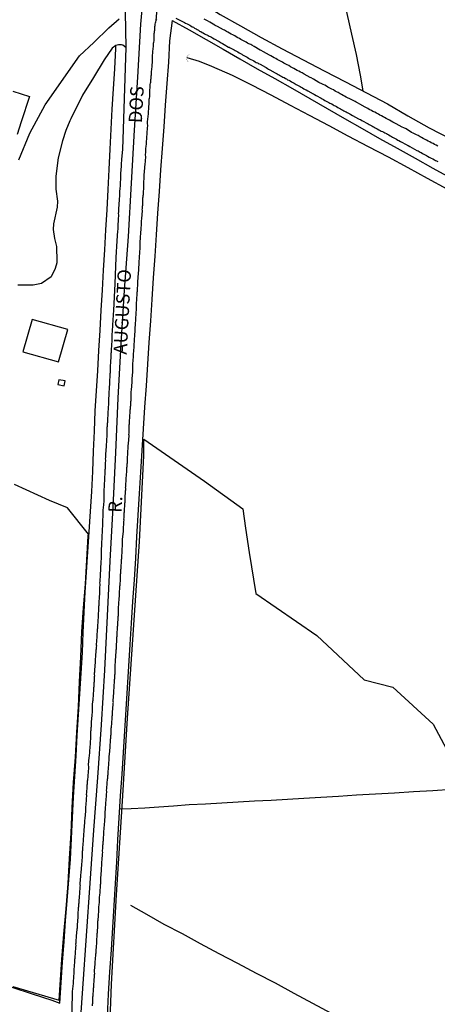
# Model space of a CAD drawing. Units: millimetres. Extents: x 185559 to 187970, y 1652111 to 1654890.
# Drawn here: x 187115 to 187193, y 1653528 to 1653712 of the extents above; entities that cross this region are included whole.
import ezdxf
from ezdxf.enums import TextEntityAlignment as Align

# ---------------------------------------------------------------- set-up
doc = ezdxf.new("R2010")
doc.units = ezdxf.units.MM
for name, color, linetype in [('IMAGEM', 7, 'Continuous'), ('V-BANHADO', 102, 'Continuous'), ('V-BUEIRO', 5, 'Continuous'), ('V-EDIFICACAO', 2, 'Continuous'), ('V-EIXO_DE_LOGRADOURO', 3, 'Continuous'), ('V-LOTE', 1, 'Continuous'), ('V-NOME_DOS_LOGRADOUROS', 7, 'Continuous'), ('V-QUADRA', 6, 'Continuous'), ('V-REFERENCIA', 2, 'Continuous'), ('V-TESTADA', 5, 'Continuous'), ('V-VALETA', 173, 'Continuous')]:
    doc.layers.add(name, color=color, linetype=linetype)
picture_1 = doc.add_image_def('image1.jpg', size_in_pixel=(4017, 4629))

# ---------------------------------------------------------------- blocks, each defined once
blk = doc.blocks.new('305')
at = {"color": 0, "linetype": 'ByBlock', "lineweight": -2, "const_width": 0.05}
blk.add_lwpolyline([(0.73, 0.39, 0.60863), (-0.73, 0.38)], format="xyb", dxfattribs=at)

msp = doc.modelspace()

# ---------------------------------------------------------------- linework, layer by layer
at = {"layer": 'V-BANHADO'}
for points in [[(187131.26, 1653515.24), (187131.91, 1653531.88), (187132.86, 1653548.52), (187133.88, 1653565.02), (187134.9, 1653581.52), (187135.99, 1653598.02), (187137.15, 1653614.52), (187137.95, 1653630.51), (187137.93, 1653633.64), (187137.92, 1653633.64), (187149.3, 1653625.83), (187156.46, 1653620.67), (187156.97, 1653617), (187157.66, 1653612.49), (187158.86, 1653604.82), (187170.28, 1653597.01), (187179.14, 1653588.72), (187184.52, 1653587.34), (187192.01, 1653580.44), (187196.59, 1653571.87)], [(187113.47, 1653531.41), (187122.15, 1653528.84), (187122.3, 1653531.76), (187122.65, 1653536.48), (187123, 1653541.2), (187123.44, 1653545.92), (187123.8, 1653550.64), (187124.07, 1653555.36), (187124.34, 1653560.08), (187124.58, 1653564.8), (187124.82, 1653569.52), (187125.15, 1653574.24), (187125.4, 1653578.94), (187125.71, 1653583.64), (187125.91, 1653588.32), (187126.2, 1653593), (187126.38, 1653597.66), (187126.69, 1653602.14), (187127.02, 1653606.62), (187127.29, 1653611.1), (187127.56, 1653615.58), (187127.58, 1653615.94), (187123.69, 1653620.85), (187120.33, 1653622.17), (187113.76, 1653625.16)]]:
    msp.add_lwpolyline(points, dxfattribs=at)
at = {"layer": 'V-EDIFICACAO'}
msp.add_lwpolyline([(187113.46, 1653698.63), (187116.55, 1653697.63), (187115.04, 1653692.92), (187114.3, 1653690.57)], dxfattribs=at)
for points in [[(187117.07, 1653656.02), (187115.33, 1653649.97), (187121.97, 1653648.09), (187123.73, 1653654.13), (187117.07, 1653656.02)], [(187122.07, 1653644.76), (187121.86, 1653643.87), (187123.05, 1653643.61), (187123.25, 1653644.58), (187122.07, 1653644.76)]]:
    msp.add_lwpolyline(points, close=True, dxfattribs=at)
at = {"layer": 'V-EIXO_DE_LOGRADOURO'}
msp.add_lwpolyline([(187138.2, 1653720.97), (187137.33, 1653711.2), (187136.75, 1653701.28), (187136.17, 1653691.36), (187135.59, 1653681.44), (187135.01, 1653671.52), (187134.28, 1653661.49), (187133.66, 1653651.43), (187133.11, 1653641.33), (187132.64, 1653631.19), (187132.13, 1653621.02), (187131.62, 1653610.85), (187131.11, 1653600.68), (187130.6, 1653590.51), (187129.95, 1653580.3), (187129.26, 1653570.45), (187128.57, 1653560.6), (187127.88, 1653550.75), (187127.19, 1653540.9), (187126.5, 1653531.05), (187125.81, 1653521.2)], dxfattribs=at)
at = {"layer": 'V-LOTE'}
for points in [[(187143.23, 1653711.87), (187142.74, 1653708.06), (187142.54, 1653704.09), (187142.25, 1653700.06), (187141.96, 1653696.03), (187141.67, 1653692), (187141.38, 1653687.97), (187141.09, 1653683.94), (187140.8, 1653679.91), (187140.53, 1653675.88), (187140.26, 1653671.85), (187139.99, 1653667.82), (187139.72, 1653663.79), (187139.45, 1653659.76), (187139.18, 1653655.73), (187138.91, 1653651.7), (187138.64, 1653647.67), (187138.37, 1653643.64), (187138.1, 1653639.61), (187137.83, 1653635.58), (187137.56, 1653631.55), (187137.32, 1653627.52), (187137.08, 1653623.49), (187136.84, 1653619.46), (187136.6, 1653615.43), (187136.36, 1653611.4), (187136.11, 1653607.37), (187135.86, 1653603.34), (187135.61, 1653599.31), (187135.36, 1653595.28), (187135.11, 1653591.25), (187134.86, 1653587.22), (187134.61, 1653583.19), (187134.36, 1653579.16), (187134.11, 1653575.13), (187133.86, 1653571.1), (187133.53, 1653567.03), (187133.29, 1653562.93), (187133.05, 1653558.83), (187132.81, 1653554.73), (187132.57, 1653550.63), (187132.33, 1653546.53), (187132.09, 1653542.43), (187131.82, 1653538.29), (187131.55, 1653534.15), (187131.28, 1653530.01), (187131.1, 1653525.85)], [(187143.23, 1653711.87), (187146.41, 1653710.09), (187149.59, 1653708.31), (187152.77, 1653706.53), (187155.91, 1653704.69), (187159.11, 1653702.85), (187162.42, 1653701.01), (187165.73, 1653699.17), (187168.98, 1653697.3), (187172.23, 1653695.43), (187175.48, 1653693.56), (187178.73, 1653691.69), (187181.98, 1653689.82), (187185.32, 1653687.98), (187188.66, 1653686.14), (187191.97, 1653684.3), (187195.26, 1653682.46)], [(187122.22, 1653528.3), (187122.49, 1653532.14), (187122.76, 1653535.98), (187123.03, 1653539.82), (187123.3, 1653543.66), (187123.61, 1653547.5), (187123.92, 1653551.34), (187124.23, 1653555.2), (187124.43, 1653559.06), (187124.63, 1653562.92), (187124.83, 1653566.78), (187125.03, 1653570.64), (187125.27, 1653574.5), (187125.51, 1653578.36), (187125.75, 1653582.22), (187125.99, 1653586.08), (187126.23, 1653589.94), (187126.47, 1653593.8), (187126.62, 1653597.56), (187126.77, 1653601.32), (187126.99, 1653605.08), (187127.21, 1653608.84), (187127.48, 1653612.6), (187127.75, 1653616.36), (187128, 1653620.12), (187128.25, 1653623.88), (187128.4, 1653627.64), (187128.56, 1653631.4), (187128.72, 1653635.16), (187128.88, 1653638.92), (187129.1, 1653642.68), (187129.32, 1653646.44), (187129.54, 1653650.2), (187129.76, 1653653.96), (187129.98, 1653657.72), (187130.2, 1653661.48), (187130.42, 1653665.24), (187130.64, 1653669), (187130.86, 1653672.76), (187131.08, 1653676.52), (187131.3, 1653680.28), (187131.48, 1653684.04), (187131.66, 1653687.8), (187131.84, 1653691.56), (187132.02, 1653695.32), (187132.26, 1653699.08), (187132.5, 1653702.84), (187132.74, 1653706.6), (187132.72, 1653707.2)], [(187133.39, 1653564.58), (187135.56, 1653564.69), (187138.11, 1653564.8), (187140.75, 1653564.95), (187143.52, 1653565.19), (187146.42, 1653565.4), (187149.48, 1653565.57), (187152.54, 1653565.74), (187155.6, 1653565.91), (187158.66, 1653566.08), (187161.72, 1653566.25), (187164.78, 1653566.42), (187167.86, 1653566.59), (187171.01, 1653566.76), (187174.34, 1653567), (187177.67, 1653567.24), (187181.24, 1653567.43), (187184.81, 1653567.62), (187188.38, 1653567.83), (187191.95, 1653568.04), (187195.52, 1653568.25)], [(187135.43, 1653546.6), (187138.42, 1653544.91), (187141.71, 1653543.09), (187145.11, 1653541.29), (187148.49, 1653539.44), (187151.98, 1653537.6), (187155.47, 1653535.76), (187158.96, 1653533.92), (187162.47, 1653532.08), (187165.96, 1653530.19), (187169.47, 1653528.3), (187172.98, 1653526.41)], [(187113.29, 1653531.32), (187117.05, 1653530.08), (187120.74, 1653528.86), (187122.22, 1653528.3)]]:
    msp.add_lwpolyline(points, dxfattribs=at)
at = {"layer": 'V-QUADRA'}
for points in [[(187128.37, 1653527.84), (187128.37, 1653528.1), (187128.39, 1653528.31), (187128.39, 1653528.57), (187128.39, 1653528.82), (187128.39, 1653529.04), (187128.41, 1653529.25), (187128.43, 1653529.47), (187128.45, 1653529.68), (187128.47, 1653529.94), (187128.47, 1653530.15), (187128.51, 1653530.41), (187128.51, 1653530.66), (187128.54, 1653530.88), (187128.54, 1653531.09), (187128.58, 1653531.31), (187128.58, 1653531.52), (187128.6, 1653531.73), (187128.6, 1653531.95), (187128.64, 1653532.29), (187128.73, 1653533.59), (187128.75, 1653533.66), (187128.77, 1653533.87), (187128.75, 1653534.08), (187128.75, 1653534.43), (187128.86, 1653535.6), (187128.86, 1653535.71), (187128.86, 1653535.92), (187128.88, 1653536.18), (187128.9, 1653536.39), (187128.92, 1653536.61), (187128.94, 1653536.86), (187128.96, 1653537.08), (187128.99, 1653537.29), (187128.99, 1653537.51), (187129.01, 1653537.72), (187129.03, 1653537.93), (187129.05, 1653538.15), (187129.05, 1653538.36), (187129.07, 1653538.62), (187129.09, 1653538.83), (187129.11, 1653539.05), (187129.14, 1653539.3), (187129.14, 1653539.52), (187129.16, 1653539.77), (187129.14, 1653539.99), (187129.16, 1653540.2), (187129.16, 1653540.41), (187129.2, 1653540.63), (187129.2, 1653540.84), (187129.22, 1653541.1), (187129.22, 1653541.31), (187129.26, 1653541.53), (187129.28, 1653541.78), (187129.28, 1653542), (187129.33, 1653542.3), (187129.37, 1653543.64), (187129.41, 1653543.84), (187129.43, 1653544.05), (187129.46, 1653544.39), (187129.55, 1653545.87), (187129.54, 1653545.89), (187129.54, 1653546.14), (187129.56, 1653546.36), (187129.59, 1653546.62), (187129.61, 1653546.83), (187129.63, 1653547.04), (187129.63, 1653547.3), (187129.65, 1653547.51), (187129.67, 1653547.73), (187129.69, 1653547.98), (187129.69, 1653548.2), (187129.71, 1653548.41), (187129.73, 1653548.63), (187129.76, 1653548.84), (187129.76, 1653549.1), (187129.78, 1653549.31), (187129.8, 1653549.52), (187129.82, 1653549.78), (187129.84, 1653549.99), (187129.84, 1653550.21), (187129.86, 1653550.46), (187129.88, 1653550.68), (187129.88, 1653550.85), (187129.89, 1653550.93), (187129.88, 1653551.15), (187129.88, 1653551.36), (187129.91, 1653551.62), (187129.93, 1653551.83), (187129.95, 1653552.17), (187130.02, 1653553.35), (187130.03, 1653553.46), (187130.06, 1653553.67), (187130.08, 1653553.89), (187130.1, 1653554.23), (187130.19, 1653555.57), (187130.2, 1653555.72), (187130.23, 1653555.98), (187130.25, 1653556.19), (187130.27, 1653556.45), (187130.25, 1653556.67), (187130.25, 1653556.88), (187130.27, 1653557.14), (187130.29, 1653557.35), (187130.29, 1653557.56), (187130.31, 1653557.82), (187130.33, 1653558.03), (187130.35, 1653558.25), (187130.35, 1653558.5), (187130.38, 1653558.72), (187130.4, 1653558.93), (187130.42, 1653559.15), (187130.42, 1653559.36), (187130.44, 1653559.62), (187130.46, 1653559.83), (187130.48, 1653560.04), (187130.5, 1653560.3), (187130.5, 1653560.51), (187130.53, 1653560.73), (187130.55, 1653560.98), (187130.55, 1653561.2), (187130.57, 1653561.41), (187130.59, 1653561.63), (187130.61, 1653561.84), (187130.63, 1653562.14), (187130.7, 1653563.57), (187130.7, 1653563.68), (187130.7, 1653563.89), (187130.72, 1653564.11), (187130.76, 1653564.45), (187130.87, 1653565.79), (187130.87, 1653565.86), (187130.89, 1653566.07), (187130.89, 1653566.29), (187130.91, 1653566.54), (187130.95, 1653566.76), (187130.95, 1653566.97), (187130.97, 1653567.19), (187131, 1653567.4), (187131.02, 1653567.66), (187131.02, 1653567.87), (187131, 1653568.08), (187131.04, 1653568.34), (187131.04, 1653568.55), (187131.06, 1653568.77), (187131.08, 1653569.02), (187131.1, 1653569.24), (187131.1, 1653569.45), (187131.12, 1653569.67), (187131.15, 1653569.88), (187131.17, 1653570.14), (187131.19, 1653570.35), (187131.21, 1653570.56), (187131.23, 1653570.82), (187131.25, 1653571.03), (187131.25, 1653571.25), (187131.29, 1653571.5), (187131.29, 1653571.72), (187131.32, 1653571.98), (187131.34, 1653572.19), (187131.36, 1653572.4), (187131.38, 1653572.75), (187131.47, 1653574.13), (187131.47, 1653574.2), (187131.47, 1653574.46), (187131.51, 1653574.77), (187131.64, 1653576.14), (187131.64, 1653576.25), (187131.64, 1653576.47), (187131.66, 1653576.68), (187131.7, 1653576.94), (187131.7, 1653577.15), (187131.72, 1653577.36), (187131.74, 1653577.62), (187131.77, 1653577.83), (187131.77, 1653578.05), (187131.79, 1653578.3), (187131.83, 1653578.52), (187131.85, 1653578.78), (187131.83, 1653578.99), (187131.83, 1653579.2), (187131.85, 1653579.46), (187131.87, 1653579.67), (187131.9, 1653579.89), (187131.92, 1653580.14), (187131.94, 1653580.36), (187131.94, 1653580.57), (187131.96, 1653580.79), (187131.98, 1653581), (187132, 1653581.21), (187132, 1653581.43), (187132.02, 1653581.64), (187132.04, 1653581.9), (187132.06, 1653582.11), (187132.06, 1653582.32), (187132.11, 1653582.67), (187132.24, 1653584.1), (187132.24, 1653584.21), (187132.24, 1653584.37), (187132.26, 1653584.46), (187132.24, 1653584.68), (187132.21, 1653584.81), (187132.33, 1653586.32), (187132.34, 1653586.39), (187132.34, 1653586.6), (187132.37, 1653586.86), (187132.39, 1653587.07), (187132.41, 1653587.33), (187132.41, 1653587.58), (187132.43, 1653587.8), (187132.45, 1653588.06), (187132.47, 1653588.27), (187132.47, 1653588.48), (187132.49, 1653588.74), (187132.51, 1653588.95), (187132.51, 1653589.17), (187132.53, 1653589.42), (187132.53, 1653589.64), (187132.56, 1653589.85), (187132.58, 1653590.07), (187132.56, 1653590.28), (187132.56, 1653590.49), (187132.58, 1653590.71), (187132.6, 1653590.92), (187132.6, 1653591.18), (187132.62, 1653591.39), (187132.62, 1653591.6), (187132.66, 1653591.86), (187132.66, 1653592.08), (187132.68, 1653592.33), (187132.68, 1653592.55), (187132.73, 1653592.89), (187132.75, 1653594.28), (187132.81, 1653594.47), (187132.86, 1653594.81), (187132.88, 1653596.33), (187132.9, 1653596.44), (187132.9, 1653596.65), (187132.94, 1653596.87), (187132.94, 1653597.08), (187132.96, 1653597.29), (187132.98, 1653597.51), (187132.98, 1653597.72), (187133.01, 1653597.98), (187133.03, 1653598.19), (187133.03, 1653598.4), (187133.05, 1653598.66), (187133.07, 1653598.88), (187133.09, 1653599.13), (187133.09, 1653599.35), (187133.11, 1653599.56), (187133.13, 1653599.82), (187133.13, 1653600.03), (187133.16, 1653600.24), (187133.18, 1653600.5), (187133.2, 1653600.71), (187133.2, 1653600.93), (187133.22, 1653601.18), (187133.24, 1653601.4), (187133.22, 1653601.65), (187133.22, 1653601.87), (187133.24, 1653602.08), (187133.24, 1653602.34), (187133.26, 1653602.68), (187133.35, 1653604.11), (187133.37, 1653604.18), (187133.37, 1653604.39), (187133.41, 1653604.73), (187133.48, 1653606.21), (187133.5, 1653606.36), (187133.54, 1653606.62), (187133.54, 1653606.83), (187133.56, 1653607.04), (187133.56, 1653607.3), (187133.56, 1653607.51), (187133.56, 1653607.73), (187133.58, 1653607.98), (187133.58, 1653608.2), (187133.61, 1653608.41), (187133.63, 1653608.63), (187133.65, 1653608.84), (187133.65, 1653609.1), (187133.67, 1653609.31), (187133.69, 1653609.52), (187133.69, 1653609.78), (187133.71, 1653609.99), (187133.73, 1653610.21), (187133.75, 1653610.46), (187133.75, 1653610.68), (187133.77, 1653610.94), (187133.8, 1653611.15), (187133.82, 1653611.36), (187133.82, 1653611.62), (187133.84, 1653611.83), (187133.84, 1653612.05), (187133.88, 1653612.3), (187133.88, 1653612.52), (187133.88, 1653612.82), (187133.95, 1653614.03), (187133.95, 1653614.14), (187133.97, 1653614.36), (187133.99, 1653614.61), (187133.99, 1653614.96), (187134.12, 1653616.39), (187134.12, 1653616.67), (187134.12, 1653616.88), (187134.16, 1653617.14), (187134.16, 1653617.35), (187134.18, 1653617.56), (187134.18, 1653617.82), (187134.2, 1653618.03), (187134.22, 1653618.25), (187134.25, 1653618.5), (187134.22, 1653618.72), (187134.25, 1653618.98), (187134.25, 1653619.19), (187134.25, 1653619.4), (187134.27, 1653619.66), (187134.29, 1653619.87), (187134.31, 1653620.09), (187134.33, 1653620.34), (187134.33, 1653620.56), (187134.33, 1653620.77), (187134.37, 1653620.99), (187134.37, 1653621.2), (187134.37, 1653621.46), (187134.4, 1653621.67), (187134.44, 1653621.88), (187134.46, 1653622.14), (187134.46, 1653622.48), (187134.55, 1653624.08), (187134.57, 1653624.15), (187134.57, 1653624.41), (187134.54, 1653624.68), (187134.57, 1653624.75), (187134.63, 1653626.35), (187134.67, 1653626.5), (187134.72, 1653626.72), (187134.72, 1653626.97), (187134.72, 1653627.19), (187134.74, 1653627.4), (187134.76, 1653627.66), (187134.78, 1653627.87), (187134.8, 1653628.08), (187134.8, 1653628.34), (187134.82, 1653628.55), (187134.84, 1653628.81), (187134.84, 1653629.03), (187134.87, 1653629.24), (187134.87, 1653629.5), (187134.87, 1653629.64), (187134.91, 1653629.67), (187134.91, 1653629.71), (187134.91, 1653629.97), (187134.89, 1653630.22), (187134.89, 1653630.44), (187134.93, 1653630.69), (187134.93, 1653630.91), (187134.93, 1653631.12), (187134.95, 1653631.33), (187134.97, 1653631.55), (187134.99, 1653631.76), (187135.02, 1653632.02), (187135.02, 1653632.23), (187135.04, 1653632.45), (187135.06, 1653632.79), (187135.19, 1653634.31), (187135.17, 1653634.54), (187135.19, 1653634.76), (187135.19, 1653635.06), (187135.23, 1653636.4), (187135.25, 1653636.42), (187135.27, 1653636.64), (187135.27, 1653636.85), (187135.29, 1653637.07), (187135.29, 1653637.28), (187135.34, 1653637.54), (187135.34, 1653637.75), (187135.36, 1653637.96), (187135.36, 1653638.22), (187135.4, 1653638.43), (187135.4, 1653638.65), (187135.42, 1653638.9), (187135.42, 1653639.12), (187135.44, 1653639.33), (187135.46, 1653639.55), (187135.46, 1653639.76), (187135.49, 1653639.97), (187135.49, 1653640.19), (187135.53, 1653640.4), (187135.53, 1653640.66), (187135.55, 1653640.87), (187135.55, 1653641.09), (187135.57, 1653641.34), (187135.55, 1653641.56), (187135.57, 1653641.81), (187135.57, 1653642.03), (187135.59, 1653642.24), (187135.61, 1653642.5), (187135.64, 1653642.84), (187135.75, 1653644.27), (187135.74, 1653644.46), (187135.74, 1653644.68), (187135.76, 1653644.98), (187135.87, 1653646.19), (187135.87, 1653646.35), (187135.87, 1653646.56), (187135.89, 1653646.82), (187135.91, 1653647.03), (187135.89, 1653647.24), (187135.91, 1653647.5), (187135.91, 1653647.71), (187135.91, 1653647.93), (187135.96, 1653648.18), (187135.96, 1653648.4), (187135.98, 1653648.61), (187136, 1653648.83), (187136.02, 1653649.04), (187136.02, 1653649.3), (187136.04, 1653649.51), (187136.04, 1653649.72), (187136.08, 1653649.98), (187136.08, 1653650.19), (187136.08, 1653650.41), (187136.11, 1653650.66), (187136.13, 1653650.88), (187136.15, 1653651.09), (187136.17, 1653651.31), (187136.17, 1653651.52), (187136.19, 1653651.78), (187136.21, 1653651.99), (187136.21, 1653652.2), (187136.23, 1653652.46), (187136.24, 1653652.8), (187136.3, 1653654.15), (187136.3, 1653654.17), (187136.32, 1653654.39), (187136.34, 1653654.6), (187136.36, 1653654.9), (187136.43, 1653656.24), (187136.43, 1653656.31), (187136.47, 1653656.52), (187136.49, 1653656.78), (187136.49, 1653656.99), (187136.51, 1653657.21), (187136.53, 1653657.46), (187136.55, 1653657.68), (187136.55, 1653657.89), (187136.58, 1653658.11), (187136.58, 1653658.32), (187136.58, 1653658.58), (187136.58, 1653658.79), (187136.6, 1653659), (187136.6, 1653659.26), (187136.62, 1653659.47), (187136.64, 1653659.69), (187136.64, 1653659.94), (187136.66, 1653660.16), (187136.68, 1653660.42), (187136.7, 1653660.63), (187136.73, 1653660.84), (187136.73, 1653661.1), (187136.75, 1653661.31), (187136.77, 1653661.53), (187136.79, 1653661.78), (187136.79, 1653662), (187136.81, 1653662.21), (187136.83, 1653662.43), (187136.85, 1653662.77), (187136.9, 1653664.11), (187136.92, 1653664.44), (187137.07, 1653666.51), (187137.07, 1653666.62), (187137.07, 1653666.83), (187137.07, 1653667.04), (187137.11, 1653667.3), (187137.11, 1653667.51), (187137.13, 1653667.73), (187137.16, 1653667.98), (187137.18, 1653668.2), (187137.18, 1653668.41), (187137.2, 1653668.63), (187137.22, 1653668.84), (187137.24, 1653669.1), (187137.24, 1653669.31), (187137.26, 1653669.57), (187137.24, 1653669.82), (187137.26, 1653670.04), (187137.28, 1653670.29), (187137.28, 1653670.51), (187137.28, 1653670.72), (187137.32, 1653670.98), (187137.32, 1653671.19), (187137.32, 1653671.41), (187137.35, 1653671.66), (187137.39, 1653671.88), (187137.41, 1653672.13), (187137.41, 1653672.35), (187137.43, 1653672.69), (187137.54, 1653674.08), (187137.54, 1653674.23), (187137.54, 1653674.44), (187137.58, 1653674.78), (187137.67, 1653676.39), (187137.65, 1653676.5), (187137.67, 1653676.71), (187137.67, 1653676.92), (187137.69, 1653677.18), (187137.73, 1653677.39), (187137.73, 1653677.61), (187137.75, 1653677.86), (187137.75, 1653678.08), (187137.75, 1653678.29), (187137.79, 1653678.51), (187137.79, 1653678.72), (187137.82, 1653678.93), (187137.82, 1653679.15), (187137.86, 1653679.36), (187137.86, 1653679.62), (187137.88, 1653679.83), (187137.88, 1653680.04), (187137.92, 1653680.3), (187137.92, 1653680.52), (187137.92, 1653680.77), (187137.94, 1653680.99), (187137.94, 1653681.2), (187137.94, 1653681.46), (187137.97, 1653681.67), (187137.97, 1653681.88), (187138.01, 1653682.14), (187138.01, 1653682.35), (187138.03, 1653682.61), (187138.03, 1653682.95), (187138.14, 1653684.34), (187138.16, 1653684.58), (187138.18, 1653684.92), (187138.31, 1653686.39), (187138.31, 1653686.46), (187138.29, 1653686.67), (187138.29, 1653686.89), (187138.31, 1653687.14), (187138.31, 1653687.36), (187138.31, 1653687.57), (187138.35, 1653687.79), (187138.35, 1653688), (187138.37, 1653688.26), (187138.37, 1653688.47), (187138.42, 1653688.68), (187138.42, 1653688.94), (187138.44, 1653689.15), (187138.44, 1653689.37), (187138.48, 1653689.62), (187138.48, 1653689.84), (187138.48, 1653690.05), (187138.5, 1653690.27), (187138.54, 1653690.48), (187138.54, 1653690.74), (187138.56, 1653690.95), (187138.56, 1653691.16), (187138.61, 1653691.42), (187138.61, 1653691.63), (187138.63, 1653691.85), (187138.67, 1653692.1), (187138.67, 1653692.32), (187138.65, 1653692.58), (187138.65, 1653692.92), (187138.83, 1653694.39), (187138.82, 1653694.5), (187138.82, 1653694.71), (187138.82, 1653694.93), (187138.89, 1653695.27), (187138.95, 1653696.7), (187138.97, 1653696.94), (187138.97, 1653697.15), (187139.01, 1653697.36), (187139.04, 1653697.62), (187139.04, 1653697.84), (187139.06, 1653698.09), (187139.04, 1653698.31), (187139.06, 1653698.52), (187139.1, 1653698.78), (187139.1, 1653698.99), (187139.12, 1653699.2), (187139.12, 1653699.46), (187139.16, 1653699.67), (187139.16, 1653699.89), (187139.19, 1653700.14), (187139.23, 1653700.36), (187139.25, 1653700.62), (187139.25, 1653700.83), (187139.29, 1653701.04), (187139.29, 1653701.3), (187139.31, 1653701.51), (187139.36, 1653701.73), (187139.38, 1653701.98), (187139.38, 1653702.2), (187139.4, 1653702.41), (187139.42, 1653702.63), (187139.44, 1653702.84), (187139.48, 1653703.18), (187139.55, 1653704.4), (187139.55, 1653704.42), (187139.55, 1653704.64), (187139.57, 1653704.85), (187139.59, 1653705.19), (187139.72, 1653706.67), (187139.72, 1653706.69), (187139.76, 1653706.94), (187139.76, 1653707.16), (187139.78, 1653707.37), (187139.78, 1653707.59), (187139.83, 1653707.8), (187139.85, 1653708.06), (187139.85, 1653708.27), (187139.87, 1653708.48), (187139.89, 1653708.74), (187139.91, 1653708.95), (187139.89, 1653709.17), (187139.91, 1653709.42), (187139.93, 1653709.64), (187139.93, 1653709.85), (187139.98, 1653710.07), (187139.98, 1653710.28), (187139.98, 1653710.49), (187140, 1653710.71), (187140.04, 1653710.92), (187140.08, 1653711.18), (187140.13, 1653711.39), (187140.19, 1653711.61), (187140.25, 1653711.86), (187140.88, 1653719)], [(187134.45, 1653713.4), (187134.59, 1653706.83), (187133.94, 1653687.77), (187133.78, 1653685.93), (187133.75, 1653685.6), (187133.71, 1653685.35), (187133.69, 1653685.05), (187133.69, 1653684.79), (187133.69, 1653684.64), (187133.58, 1653683.25), (187133.56, 1653682.82), (187133.56, 1653682.53), (187133.57, 1653682.5), (187133.5, 1653681.28), (187133.5, 1653680.86), (187133.48, 1653680.6), (187133.48, 1653680.34), (187133.43, 1653680.04), (187133.43, 1653679.79), (187133.41, 1653679.49), (187133.39, 1653679.23), (187133.37, 1653678.93), (187133.35, 1653678.68), (187133.35, 1653678.42), (187133.35, 1653678.12), (187133.3, 1653677.82), (187133.3, 1653677.52), (187133.28, 1653677.22), (187133.24, 1653676.92), (187133.24, 1653676.67), (187133.22, 1653676.37), (187133.22, 1653676.11), (187133.18, 1653675.81), (187133.2, 1653675.55), (187133.2, 1653675.25), (187133.18, 1653675), (187133.18, 1653674.93), (187133.09, 1653673.24), (187133.07, 1653672.82), (187133.05, 1653672.56), (187133.05, 1653672.54), (187132.89, 1653670.73), (187132.74, 1653667.57), (187132.52, 1653662.67), (187132.25, 1653657.75), (187132.26, 1653657.46), (187132.24, 1653657.21), (187132.21, 1653656.99), (187132.19, 1653656.74), (187132.19, 1653656.48), (187132.17, 1653656.27), (187132.17, 1653656.01), (187132.15, 1653655.8), (187132.13, 1653655.58), (187132.11, 1653655.33), (187132.11, 1653655.11), (187132.11, 1653654.83), (187131.98, 1653653.06), (187131.96, 1653652.72), (187131.98, 1653652.5), (187131.98, 1653652.35), (187131.89, 1653650.96), (187131.87, 1653650.58), (187131.85, 1653650.32), (187131.83, 1653650.11), (187131.83, 1653649.85), (187131.81, 1653649.64), (187131.79, 1653649.42), (187131.79, 1653649.17), (187131.77, 1653648.95), (187131.77, 1653648.7), (187131.74, 1653648.44), (187131.72, 1653648.23), (187131.7, 1653647.97), (187131.7, 1653647.76), (187131.68, 1653647.54), (187131.66, 1653647.29), (187131.66, 1653647.07), (187131.66, 1653646.82), (187131.68, 1653646.56), (187131.64, 1653646.3), (187131.64, 1653646.05), (187131.62, 1653645.83), (187131.62, 1653645.58), (187131.57, 1653645.32), (187131.57, 1653645.11), (187131.55, 1653644.85), (187131.55, 1653644.63), (187131.53, 1653644.38), (187131.51, 1653644.36), (187131.44, 1653642.92), (187131.42, 1653642.54), (187131.4, 1653642.28), (187131.38, 1653642.22), (187131.36, 1653640.83), (187131.34, 1653640.44), (187131.34, 1653640.23), (187131.32, 1653640.02), (187131.29, 1653639.76), (187131.29, 1653639.55), (187131.27, 1653639.33), (187131.27, 1653639.12), (187131.23, 1653638.86), (187131.23, 1653638.6), (187131.21, 1653638.39), (187131.21, 1653638.13), (187131.19, 1653637.92), (187131.17, 1653637.71), (187131.17, 1653637.45), (187131.15, 1653637.24), (187131.13, 1653637.02), (187131.13, 1653636.77), (187131.1, 1653636.55), (187131.1, 1653636.3), (187131.08, 1653636.04), (187131.06, 1653635.82), (187131.04, 1653635.57), (187131.06, 1653635.35), (187131.06, 1653635.14), (187131.06, 1653634.88), (187131.04, 1653634.69), (187130.95, 1653633.09), (187130.93, 1653632.75), (187130.91, 1653632.49), (187130.91, 1653632.34), (187130.8, 1653630.78), (187130.76, 1653630.44), (187130.76, 1653630.22), (187130.74, 1653629.97), (187130.76, 1653629.75), (187130.78, 1653629.54), (187130.74, 1653629.28), (187130.74, 1653629.07), (187130.74, 1653628.85), (187130.72, 1653628.6), (187130.72, 1653628.38), (187130.7, 1653628.13), (187130.67, 1653627.91), (187130.65, 1653627.66), (187130.65, 1653627.4), (187130.65, 1653627.19), (187130.65, 1653626.97), (187130.61, 1653626.72), (187130.61, 1653626.5), (187130.61, 1653626.25), (187130.59, 1653625.99), (187130.59, 1653625.73), (187130.55, 1653625.52), (187130.55, 1653625.3), (187130.52, 1653625.05), (187130.52, 1653624.83), (187130.52, 1653624.62), (187130.48, 1653624.36), (187130.49, 1653624.26), (187130.44, 1653622.61), (187130.44, 1653622.27), (187130.44, 1653622.07), (187130.33, 1653620.81), (187130.31, 1653620.47), (187130.31, 1653620.22), (187130.31, 1653619.96), (187130.27, 1653619.7), (187130.27, 1653619.45), (187130.27, 1653619.23), (187130.27, 1653619.02), (187130.25, 1653618.76), (187130.23, 1653618.55), (187130.2, 1653618.29), (187130.25, 1653618.08), (187130.25, 1653617.99), (187130.23, 1653617.82), (187130.23, 1653617.56), (187130.2, 1653617.31), (187130.18, 1653617.05), (187130.18, 1653616.84), (187130.16, 1653616.58), (187130.16, 1653616.32), (187130.14, 1653616.11), (187130.12, 1653615.85), (187130.12, 1653615.64), (187130.1, 1653615.38), (187130.1, 1653615.13), (187130.08, 1653614.87), (187130.05, 1653614.61), (187130.05, 1653614.4), (187130.06, 1653614.25), (187129.97, 1653612.65), (187129.95, 1653612.3), (187129.97, 1653612.05), (187129.97, 1653611.85), (187129.88, 1653610.25), (187129.84, 1653609.91), (187129.84, 1653609.65), (187129.82, 1653609.44), (187129.82, 1653609.22), (187129.82, 1653608.97), (187129.78, 1653608.71), (187129.78, 1653608.45), (187129.76, 1653608.24), (187129.76, 1653608.03), (187129.76, 1653607.81), (187129.71, 1653607.56), (187129.71, 1653607.34), (187129.71, 1653607.09), (187129.69, 1653606.83), (187129.71, 1653606.57), (187129.71, 1653606.32), (187129.69, 1653606.06), (187129.67, 1653605.8), (187129.67, 1653605.59), (187129.67, 1653605.33), (187129.65, 1653605.08), (187129.63, 1653604.86), (187129.63, 1653604.61), (187129.59, 1653604.35), (187129.59, 1653604.33), (187129.52, 1653602.94), (187129.52, 1653602.6), (187129.5, 1653602.38), (187129.48, 1653602.13), (187129.46, 1653601.89), (187129.43, 1653600.76), (187129.39, 1653600.41), (187129.39, 1653600.2), (187129.37, 1653599.99), (187129.35, 1653599.73), (187129.33, 1653599.52), (187129.33, 1653599.3), (187129.28, 1653599.05), (187129.28, 1653598.83), (187129.26, 1653598.58), (187129.26, 1653598.32), (187129.22, 1653598.11), (187129.22, 1653597.85), (187129.2, 1653597.63), (187129.18, 1653597.38), (187129.16, 1653597.12), (187129.16, 1653596.91), (187129.14, 1653596.69), (187129.14, 1653596.48), (187129.09, 1653596.22), (187129.07, 1653595.97), (187129.07, 1653595.75), (187129.05, 1653595.5), (187129.05, 1653595.24), (187129.07, 1653595.03), (187129.05, 1653594.81), (187129.01, 1653594.56), (187129.01, 1653594.34), (187128.99, 1653594.28), (187128.92, 1653592.97), (187128.88, 1653592.63), (187128.88, 1653592.37), (187128.86, 1653592.16), (187128.86, 1653592.05), (187128.73, 1653590.49), (187128.73, 1653590.15), (187128.69, 1653589.94), (187128.69, 1653589.68), (187128.71, 1653589.47), (187128.69, 1653589.25), (187128.66, 1653589.04), (187128.66, 1653588.83), (187128.64, 1653588.57), (187128.64, 1653588.35), (187128.6, 1653588.14), (187128.6, 1653587.88), (187128.58, 1653587.67), (187128.58, 1653587.41), (187128.56, 1653587.2), (187128.54, 1653586.99), (187128.51, 1653586.73), (187128.51, 1653586.52), (187128.49, 1653586.3), (187128.47, 1653586.05), (187128.45, 1653585.83), (187128.45, 1653585.57), (187128.41, 1653585.32), (187128.41, 1653585.1), (187128.39, 1653584.85), (187128.37, 1653584.63), (187128.34, 1653584.38), (187128.31, 1653584.27), (187128.3, 1653582.88), (187128.26, 1653582.54), (187128.24, 1653582.28), (187128.22, 1653582.05), (187128.13, 1653580.83), (187128.13, 1653580.44), (187128.11, 1653580.19), (187128.09, 1653579.93), (187128.07, 1653579.72), (187128.04, 1653579.5), (187128.04, 1653579.25), (187128, 1653579.03), (187128, 1653578.78), (187127.98, 1653578.52), (187128, 1653578.3), (187127.98, 1653578.05), (187127.96, 1653577.79), (187127.96, 1653577.53), (187127.92, 1653577.28), (187127.92, 1653577.06), (187127.9, 1653576.81), (187127.9, 1653576.59), (187127.85, 1653576.34), (187127.83, 1653576.08), (187127.83, 1653575.87), (187127.79, 1653575.61), (187127.79, 1653575.4), (187127.77, 1653575.18), (187127.77, 1653574.93), (187127.72, 1653574.71), (187127.7, 1653574.46), (187127.68, 1653574.2), (187127.66, 1653574.18), (187127.57, 1653572.83), (187127.6, 1653572.45), (187127.62, 1653572.25), (187127.47, 1653570.78), (187127.45, 1653570.44), (187127.42, 1653570.22), (187127.4, 1653569.97), (187127.38, 1653569.75), (187127.36, 1653569.5), (187127.36, 1653569.24), (187127.32, 1653569.02), (187127.32, 1653568.77), (187127.3, 1653568.55), (187127.28, 1653568.3), (187127.25, 1653568.04), (187127.23, 1653567.83), (187127.23, 1653567.57), (187127.19, 1653567.36), (187127.21, 1653567.14), (187127.21, 1653566.89), (187127.19, 1653566.63), (187127.17, 1653566.42), (187127.15, 1653566.16), (187127.15, 1653565.95), (187127.1, 1653565.73), (187127.1, 1653565.52), (187127.08, 1653565.3), (187127.06, 1653565.05), (187127.04, 1653564.83), (187127.02, 1653564.58), (187127.02, 1653564.32), (187127.02, 1653564.17), (187126.89, 1653562.78), (187126.85, 1653562.44), (187126.85, 1653562.22), (187126.85, 1653562.03), (187126.76, 1653560.6), (187126.74, 1653560.26), (187126.7, 1653560), (187126.7, 1653559.79), (187126.68, 1653559.57), (187126.65, 1653559.36), (187126.63, 1653559.15), (187126.63, 1653558.89), (187126.61, 1653558.68), (187126.59, 1653558.46), (187126.57, 1653558.2), (187126.55, 1653557.99), (187126.55, 1653557.73), (187126.5, 1653557.52), (187126.5, 1653557.31), (187126.48, 1653557.05), (187126.46, 1653556.84), (187126.44, 1653556.62), (187126.42, 1653556.37), (187126.42, 1653556.15), (187126.4, 1653555.9), (187126.42, 1653555.64), (187126.4, 1653555.38), (187126.36, 1653555.13), (187126.36, 1653554.91), (187126.33, 1653554.66), (187126.31, 1653554.4), (187126.3, 1653554.2), (187126.16, 1653552.65), (187126.14, 1653552.3), (187126.12, 1653552.05), (187126.12, 1653552.02), (187126.01, 1653550.64), (187126.01, 1653550.48), (187125.99, 1653550.4), (187126.02, 1653550.29), (187126.01, 1653550.04), (187125.99, 1653549.78), (187125.97, 1653549.52), (187125.95, 1653549.31), (187125.93, 1653549.05), (187125.93, 1653548.84), (187125.91, 1653548.63), (187125.89, 1653548.37), (187125.86, 1653548.15), (187125.84, 1653547.9), (187125.82, 1653547.64), (187125.82, 1653547.43), (187125.8, 1653547.21), (187125.78, 1653547), (187125.76, 1653546.79), (187125.74, 1653546.53), (187125.71, 1653546.32), (187125.69, 1653546.1), (187125.67, 1653545.85), (187125.67, 1653545.63), (187125.63, 1653545.38), (187125.63, 1653545.12), (187125.61, 1653544.9), (187125.61, 1653544.65), (187125.61, 1653544.41), (187125.48, 1653542.89), (187125.46, 1653542.55), (187125.46, 1653542.3), (187125.44, 1653542.14), (187125.33, 1653540.8), (187125.29, 1653540.46), (187125.26, 1653540.2), (187125.26, 1653539.99), (187125.24, 1653539.73), (187125.22, 1653539.52), (187125.2, 1653539.3), (187125.22, 1653539.05), (187125.2, 1653538.79), (187125.18, 1653538.53), (187125.18, 1653538.32), (187125.14, 1653538.1), (187125.14, 1653537.85), (187125.12, 1653537.63), (187125.1, 1653537.38), (187125.07, 1653537.12), (187125.05, 1653536.91), (187125.03, 1653536.65), (187125.01, 1653536.44), (187125.01, 1653536.22), (187124.99, 1653535.97), (187124.97, 1653535.75), (187124.94, 1653535.5), (187124.92, 1653535.24), (187124.9, 1653535.03), (187124.88, 1653534.77), (187124.88, 1653534.56), (187124.88, 1653534.28), (187124.79, 1653532.89), (187124.75, 1653532.55), (187124.73, 1653532.29), (187124.71, 1653532.07), (187124.71, 1653532.01), (187124.58, 1653530.49), (187124.58, 1653530.41), (187124.36, 1653520.28)]]:
    msp.add_lwpolyline(points, dxfattribs=at)
at = {"layer": 'V-REFERENCIA'}
for points in [[(187114.59, 1653685.86), (187116.62, 1653690.84), (187119.51, 1653696.1), (187125.9, 1653705.27), (187128.59, 1653707.76), (187131.42, 1653710.48), (187133.34, 1653712.14)], [(187140.25, 1653711.86), (187140.36, 1653712.08)], [(187143.95, 1653712.29), (187144.92, 1653711.8), (187145.07, 1653711.73), (187145.32, 1653711.6), (187145.56, 1653711.47), (187145.75, 1653711.37), (187146.03, 1653711.22), (187146.29, 1653711.09), (187146.52, 1653710.96), (187146.76, 1653710.83), (187146.99, 1653710.7), (187147.21, 1653710.58), (187147.44, 1653710.45), (187147.72, 1653710.3), (187147.89, 1653710.19), (187148.17, 1653710.02), (187148.36, 1653709.89), (187148.62, 1653709.78), (187148.85, 1653709.63), (187149.05, 1653709.53), (187149.3, 1653709.38), (187149.56, 1653709.25), (187149.73, 1653709.16), (187149.98, 1653709.06), (187150.16, 1653708.95), (187150.37, 1653708.84), (187150.59, 1653708.72), (187150.8, 1653708.59), (187151.08, 1653708.44), (187151.91, 1653707.97), (187152.02, 1653707.91), (187152.23, 1653707.8), (187152.43, 1653707.69), (187152.64, 1653707.56), (187152.96, 1653707.39), (187153.77, 1653706.9), (187153.88, 1653706.85), (187154.09, 1653706.75), (187154.31, 1653706.62), (187154.58, 1653706.51), (187154.84, 1653706.38), (187155.03, 1653706.26), (187155.25, 1653706.13), (187155.5, 1653705.98), (187155.78, 1653705.83), (187156.02, 1653705.68), (187156.25, 1653705.55), (187156.4, 1653705.44), (187156.63, 1653705.34), (187156.79, 1653705.23), (187157, 1653705.14), (187157.26, 1653704.99), (187157.49, 1653704.84), (187157.73, 1653704.72), (187157.96, 1653704.59), (187158.26, 1653704.42), (187158.5, 1653704.29), (187158.73, 1653704.16), (187158.97, 1653704.03), (187159.18, 1653703.93), (187159.33, 1653703.9), (187159.35, 1653703.84), (187159.4, 1653703.82), (187159.7, 1653703.67), (187160.66, 1653703.14), (187160.83, 1653703.05), (187161.06, 1653702.9), (187161.24, 1653702.79), (187161.53, 1653702.64), (187162.5, 1653702.07), (187162.6, 1653702.02), (187162.86, 1653701.89), (187163.07, 1653701.75), (187163.31, 1653701.62), (187163.5, 1653701.51), (187163.72, 1653701.4), (187163.93, 1653701.29), (187164.16, 1653701.19), (187164.42, 1653701.04), (187164.61, 1653700.93), (187164.83, 1653700.8), (187165.04, 1653700.7), (187165.3, 1653700.57), (187165.55, 1653700.42), (187165.79, 1653700.27), (187166.04, 1653700.14), (187166.24, 1653700.01), (187166.45, 1653699.91), (187166.67, 1653699.78), (187166.92, 1653699.65), (187167.14, 1653699.5), (187167.35, 1653699.41), (187167.6, 1653699.26), (187167.84, 1653699.11), (187168.1, 1653698.99), (187168.29, 1653698.88), (187168.63, 1653698.73), (187169.59, 1653698.18), (187169.68, 1653698.13), (187169.87, 1653698.02), (187170.19, 1653697.83), (187171.09, 1653697.32), (187171.29, 1653697.23), (187171.54, 1653697.08), (187171.78, 1653696.93), (187172.01, 1653696.8), (187172.25, 1653696.68), (187172.5, 1653696.55), (187172.74, 1653696.4), (187173.06, 1653696.27), (187173.32, 1653696.12), (187173.55, 1653695.99), (187173.72, 1653695.91), (187173.98, 1653695.78), (187174.23, 1653695.63), (187174.47, 1653695.48), (187174.73, 1653695.35), (187174.92, 1653695.22), (187175.13, 1653695.12), (187175.35, 1653695.01), (187175.56, 1653694.88), (187175.79, 1653694.77), (187175.95, 1653694.67), (187176.22, 1653694.54), (187176.46, 1653694.39), (187176.67, 1653694.28), (187176.97, 1653694.11), (187178.1, 1653693.47), (187178.21, 1653693.43), (187178.43, 1653693.34), (187178.72, 1653693.19), (187179.86, 1653692.55), (187180.07, 1653692.44), (187180.31, 1653692.31), (187180.54, 1653692.19), (187180.78, 1653692.06), (187180.99, 1653691.93), (187181.21, 1653691.82), (187181.44, 1653691.69), (187181.59, 1653691.59), (187181.87, 1653691.46), (187182.12, 1653691.33), (187182.32, 1653691.2), (187182.53, 1653691.12), (187182.79, 1653691.01), (187183.02, 1653690.86), (187183.28, 1653690.73), (187183.51, 1653690.6), (187183.75, 1653690.48), (187184.01, 1653690.33), (187184.24, 1653690.18), (187184.46, 1653690.05), (187184.67, 1653689.96), (187184.92, 1653689.81), (187185.16, 1653689.66), (187185.42, 1653689.53), (187185.61, 1653689.41), (187185.95, 1653689.23), (187187.09, 1653688.6), (187187.15, 1653688.57), (187187.37, 1653688.51), (187187.7, 1653688.32), (187188.97, 1653687.59), (187189.2, 1653687.48), (187189.44, 1653687.37), (187189.59, 1653687.27), (187189.8, 1653687.18), (187190.06, 1653687.03), (187190.29, 1653686.88), (187190.55, 1653686.75), (187190.81, 1653686.63), (187191, 1653686.5), (187191.26, 1653686.35), (187191.51, 1653686.22), (187191.68, 1653686.11), (187191.94, 1653686.03), (187192.26, 1653685.86), (187192.45, 1653685.73), (187192.67, 1653685.62), (187192.9, 1653685.49)], [(187192.88, 1653688.38), (187192.58, 1653688.55), (187192.28, 1653688.7), (187192.02, 1653688.85), (187191.68, 1653689.02), (187191.43, 1653689.17), (187191.09, 1653689.34), (187190.81, 1653689.51), (187190.44, 1653689.68), (187190.18, 1653689.81), (187189.85, 1653689.98), (187189.57, 1653690.13), (187189.2, 1653690.35), (187188.9, 1653690.48), (187188.67, 1653690.63), (187188.31, 1653690.82), (187188.01, 1653690.95), (187187.98, 1653690.95), (187186.98, 1653691.59), (187186.55, 1653691.8), (187186.25, 1653691.93), (187186.23, 1653691.93), (187185.14, 1653692.53), (187184.71, 1653692.74), (187184.47, 1653692.89), (187184.16, 1653693.08), (187183.88, 1653693.21), (187183.52, 1653693.43), (187183.22, 1653693.58), (187182.96, 1653693.73), (187182.7, 1653693.85), (187182.36, 1653694.05), (187182.06, 1653694.2), (187181.8, 1653694.35), (187181.42, 1653694.54), (187181.14, 1653694.71), (187180.74, 1653694.88), (187180.5, 1653695.03), (187180.09, 1653695.26), (187179.82, 1653695.39), (187179.43, 1653695.61), (187179.35, 1653695.65), (187178.3, 1653696.25), (187177.87, 1653696.46), (187177.61, 1653696.61), (187177.42, 1653696.7), (187176.46, 1653697.23), (187176.03, 1653697.4), (187175.79, 1653697.55), (187175.48, 1653697.75), (187175.18, 1653697.87), (187174.92, 1653698.02), (187174.64, 1653698.17), (187174.28, 1653698.39), (187173.98, 1653698.52), (187173.74, 1653698.67), (187173.38, 1653698.88), (187173.1, 1653699.03), (187172.72, 1653699.24), (187172.35, 1653699.41), (187172.11, 1653699.56), (187171.8, 1653699.76), (187171.5, 1653699.88), (187171.22, 1653700.01), (187170.81, 1653700.23), (187170.66, 1653700.29), (187169.66, 1653700.87), (187169.23, 1653701.12), (187169.04, 1653701.21), (187167.93, 1653701.81), (187167.52, 1653702.06), (187167.26, 1653702.19), (187166.92, 1653702.36), (187166.64, 1653702.49), (187166.28, 1653702.71), (187166, 1653702.88), (187165.64, 1653703.07), (187165.38, 1653703.22), (187165.04, 1653703.43), (187164.74, 1653703.56), (187164.5, 1653703.71), (187164.14, 1653703.9), (187163.88, 1653704.05), (187163.5, 1653704.25), (187163.26, 1653704.4), (187162.9, 1653704.59), (187162.6, 1653704.76), (187162.34, 1653704.91), (187162, 1653705.04), (187161.71, 1653705.23), (187161.43, 1653705.38), (187160.29, 1653706), (187159.87, 1653706.24), (187159.67, 1653706.32), (187158.58, 1653706.98), (187158.16, 1653707.22), (187157.92, 1653707.35), (187157.6, 1653707.5), (187157.3, 1653707.62), (187157.06, 1653707.8), (187156.7, 1653707.97), (187156.46, 1653708.12), (187156.1, 1653708.33), (187155.8, 1653708.48), (187155.54, 1653708.63), (187155.21, 1653708.82), (187154.93, 1653708.97), (187154.56, 1653709.16), (187154.3, 1653709.31), (187153.96, 1653709.51), (187153.67, 1653709.68), (187153.39, 1653709.81), (187153, 1653710.02), (187152.87, 1653710.09), (187151.7, 1653710.73), (187151.27, 1653710.94), (187151.21, 1653710.96), (187150.26, 1653711.52), (187149.82, 1653711.77), (187149.58, 1653711.9), (187149.2, 1653712.11)], [(187134.59, 1653706.83), (187134.05, 1653707.23), (187133.77, 1653707.34), (187133.23, 1653707.34), (187132.72, 1653707.2), (187132.04, 1653706.67), (187130.52, 1653704.51), (187128.54, 1653701.23), (187126.51, 1653697.92), (187124.3, 1653693.5), (187124.12, 1653693.13), (187123.36, 1653691.3), (187122.76, 1653689.4), (187121.95, 1653686.22), (187121.48, 1653682.77), (187121.52, 1653680.34), (187121.79, 1653678.12), (187121.76, 1653676.99), (187121.07, 1653673.86), (187121.03, 1653672.79), (187121.24, 1653671.12), (187121.61, 1653669.63), (187121.71, 1653666.84), (187121.7, 1653666.6), (187121.4, 1653665.53), (187120.6, 1653663.95), (187118.85, 1653662.7), (187117.26, 1653662.42), (187114.38, 1653662.42)], [(187135.43, 1653546.6), (187138.42, 1653544.91), (187141.71, 1653543.09), (187145.11, 1653541.29), (187148.49, 1653539.44), (187151.98, 1653537.6), (187155.47, 1653535.76), (187158.96, 1653533.92), (187162.47, 1653532.08), (187165.96, 1653530.19), (187169.47, 1653528.3), (187172.98, 1653526.41)]]:
    msp.add_lwpolyline(points, dxfattribs=at)
at = {"layer": 'V-TESTADA'}
for points in [[(187143.23, 1653711.87), (187142.74, 1653708.06), (187142.54, 1653704.09), (187142.25, 1653700.06), (187141.96, 1653696.03), (187141.67, 1653692), (187141.38, 1653687.97), (187141.09, 1653683.94), (187140.8, 1653679.91), (187140.53, 1653675.88), (187140.26, 1653671.85), (187139.99, 1653667.82), (187139.72, 1653663.79), (187139.45, 1653659.76), (187139.18, 1653655.73), (187138.91, 1653651.7), (187138.64, 1653647.67), (187138.37, 1653643.64), (187138.1, 1653639.61), (187137.83, 1653635.58), (187137.56, 1653631.55), (187137.32, 1653627.52), (187137.08, 1653623.49), (187136.84, 1653619.46), (187136.6, 1653615.43), (187136.36, 1653611.4), (187136.11, 1653607.37), (187135.86, 1653603.34), (187135.61, 1653599.31), (187135.36, 1653595.28), (187135.11, 1653591.25), (187134.86, 1653587.22), (187134.61, 1653583.19), (187134.36, 1653579.16), (187134.11, 1653575.13), (187133.86, 1653571.1), (187133.53, 1653567.03), (187133.29, 1653562.93), (187133.05, 1653558.83), (187132.81, 1653554.73), (187132.57, 1653550.63), (187132.33, 1653546.53), (187132.09, 1653542.43), (187131.82, 1653538.29), (187131.55, 1653534.15), (187131.28, 1653530.01), (187131.1, 1653525.85)], [(187143.23, 1653711.87), (187146.41, 1653710.09), (187149.59, 1653708.31), (187152.77, 1653706.53), (187155.91, 1653704.69), (187159.11, 1653702.85), (187162.42, 1653701.01), (187165.73, 1653699.17), (187168.98, 1653697.3), (187172.23, 1653695.43), (187175.48, 1653693.56), (187178.73, 1653691.69), (187181.98, 1653689.82), (187185.32, 1653687.98), (187188.66, 1653686.14), (187191.97, 1653684.3), (187195.26, 1653682.46)], [(187122.22, 1653528.3), (187122.49, 1653532.14), (187122.76, 1653535.98), (187123.03, 1653539.82), (187123.3, 1653543.66), (187123.61, 1653547.5), (187123.92, 1653551.34), (187124.23, 1653555.2), (187124.43, 1653559.06), (187124.63, 1653562.92), (187124.83, 1653566.78), (187125.03, 1653570.64), (187125.27, 1653574.5), (187125.51, 1653578.36), (187125.75, 1653582.22), (187125.99, 1653586.08), (187126.23, 1653589.94), (187126.47, 1653593.8), (187126.62, 1653597.56), (187126.77, 1653601.32), (187126.99, 1653605.08), (187127.21, 1653608.84), (187127.48, 1653612.6), (187127.75, 1653616.36), (187128, 1653620.12), (187128.25, 1653623.88), (187128.4, 1653627.64), (187128.56, 1653631.4), (187128.72, 1653635.16), (187128.88, 1653638.92), (187129.1, 1653642.68), (187129.32, 1653646.44), (187129.54, 1653650.2), (187129.76, 1653653.96), (187129.98, 1653657.72), (187130.2, 1653661.48), (187130.42, 1653665.24), (187130.64, 1653669), (187130.86, 1653672.76), (187131.08, 1653676.52), (187131.3, 1653680.28), (187131.48, 1653684.04), (187131.66, 1653687.8), (187131.84, 1653691.56), (187132.02, 1653695.32), (187132.26, 1653699.08), (187132.5, 1653702.84), (187132.74, 1653706.6), (187132.72, 1653707.2)]]:
    msp.add_lwpolyline(points, dxfattribs=at)
at = {"layer": 'V-VALETA'}
for points in [[(187154.37, 1653756.32), (187150.95, 1653756.16), (187147.19, 1653755.81), (187146.95, 1653750.92), (187146.71, 1653746.03), (187146.44, 1653741.12), (187145.86, 1653736.37), (187145.62, 1653731.55), (187145.38, 1653726.73), (187145.07, 1653721.84), (187144.94, 1653717.4), (187148.63, 1653715.25), (187152.19, 1653712.98), (187156.04, 1653710.83), (187159.89, 1653708.68), (187163.78, 1653706.55), (187167.74, 1653704.5), (187171.68, 1653702.45), (187175.62, 1653700.4), (187179.56, 1653698.35), (187183.5, 1653696.3), (187187.32, 1653694.03), (187191.28, 1653691.79), (187195.24, 1653689.74)], [(187166.91, 1653756.83), (187167.67, 1653753.37), (187168.38, 1653749.81), (187169.07, 1653746.19), (187169.76, 1653742.57), (187170.49, 1653738.95), (187171.34, 1653735.33), (187172.14, 1653731.67), (187172.94, 1653728.01), (187173.61, 1653724.32), (187174.39, 1653720.61), (187175.17, 1653716.9), (187175.92, 1653713.15), (187176.77, 1653709.33), (187177.62, 1653705.51), (187178.37, 1653701.65)], [(187145.97, 1653704.92), (187148.28, 1653704.24), (187150.59, 1653703.32), (187154.45, 1653701.64), (187158.09, 1653699.85), (187161.68, 1653697.95), (187165.27, 1653696.05), (187168.86, 1653694.15), (187172.52, 1653692.25), (187176.11, 1653690.29), (187179.86, 1653688.35), (187183.61, 1653686.41), (187187.27, 1653684.42), (187190.93, 1653682.43), (187194.59, 1653680.44)], [(187178.37, 1653701.65), (187178.86, 1653698.72)]]:
    msp.add_lwpolyline(points, dxfattribs=at)

# ---------------------------------------------------------------- block references
at = {"layer": 'V-BUEIRO', "xscale": 0.9999973571640072, "yscale": 0.9999973571640072, "zscale": 0.9999973571640072, "rotation": 80}
msp.add_blockref('305', (187146.78, 1653704.76), dxfattribs=at)

# ---------------------------------------------------------------- texts
at = {"layer": 'V-NOME_DOS_LOGRADOUROS'}
for s, p in [('DOS', (187138.37, 1653692.59)), ('AUGUSTO', (187135.53, 1653649.37)), ('R.', (187134.56, 1653619.82))]:
    msp.add_text(s, height=2.5, rotation=87, dxfattribs=at).set_placement(p, align=Align.BOTTOM_LEFT)

# ---------------------------------------------------------------- referenced raster images: frames only (the image files are external)
at = {"layer": 'IMAGEM'}
image = msp.add_image(picture_1, insert=(185559.09, 1652111.45), size_in_units=(2411.15, 2778.5), dxfattribs=at)
image.dxf.flags = 7

doc.saveas('drawing.dxf')
